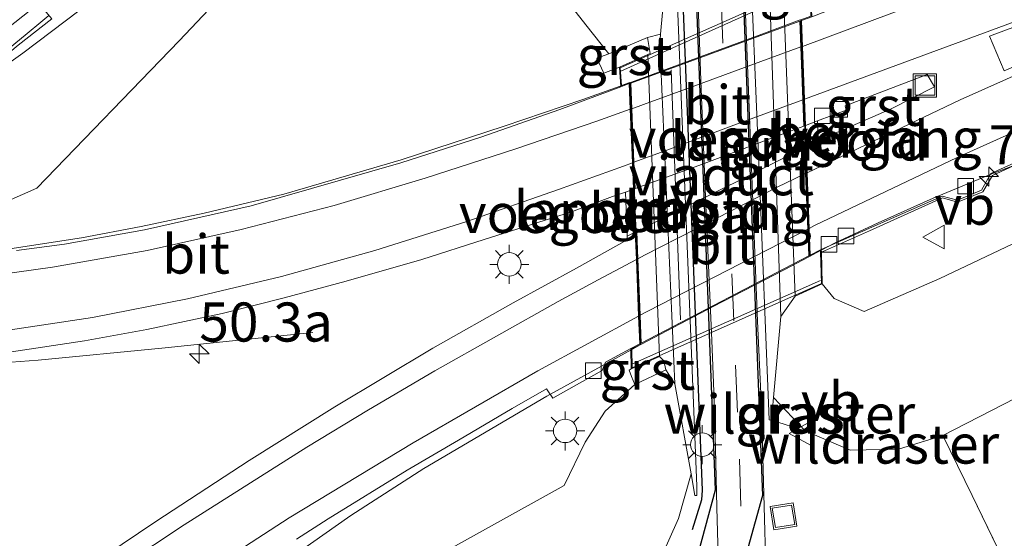
# Model space of a CAD drawing. Units: metres. Extents: x 181044 to 190000, y 568748 to 575001.
# Drawn here: x 182221 to 182284, y 574700 to 574734 of the extents above; entities that cross this region are included whole.
import ezdxf
from ezdxf.enums import TextEntityAlignment as Align

# ---------------------------------------------------------------- set-up
doc = ezdxf.new("R2010")
doc.units = ezdxf.units.M
doc.linetypes.add('IE-TERREINAFSCHEIDING', pattern=[10, 8, -2])
doc.linetypes.add('VW-3-9_STREEP', pattern=[12, 3, -9])
doc.layers.get('0').update_dxf_attribs({"lineweight": 25})
for name, color, linetype, lineweight in [('B-ME-AM-KILOMETR-S-B1', 7, 'Continuous', 18), ('B-ME-BV-GELEIDECONSTRUCTIE-BARRIER-L-B1', 213, 'BV-STEPBARRIER', 18), ('B-ME-BV-GELEIDECONSTRUCTIE-GELEIDERAIL-L-B1', 213, 'BV-GELEIDERAIL', 18), ('B-ME-BV-GELEIDECONSTRUCTIE-GELEIDERAIL-L-B2', 213, 'BV-GELEIDERAIL', 18), ('B-ME-FV-FAUNAPASSAGE-FAUNATUNNEL-L-B1', 10, 'Continuous', 25), ('B-ME-GW-KRUINLIJN-L-B1', 93, 'Continuous', 18), ('B-ME-GW-TEENLIJN-L-B1', 93, 'Continuous', 18), ('B-ME-IE-GRASLAND-GV-B6', 93, 'Continuous', 18), ('B-ME-IE-INRICHTINGSELEMENT-S-B1', 253, 'Continuous', 18), ('B-ME-IE-MEUBILAIR_WEGMEUBILAIR-LICHTMAST-S-B1', 8, 'Continuous', 18), ('B-ME-IE-MEUBILAIR_WEGMEUBILAIR-LIJNVERLICHT-L-B1', 8, 'VW-LIJNV', 18), ('B-ME-IE-TERREINAFSCHEIDING-DOORGANG-L-B1', 8, 'IE-TERREINAFSCHEIDING-KUNSTMATIG-OPEN', 18), ('B-ME-IE-TERREINAFSCHEIDING-RASTERHEKWERK-L-B1', 8, 'IE-TERREINAFSCHEIDING', 18), ('B-ME-KW-DUIKER-GV-B6', 10, 'Continuous', 25), ('B-ME-KW-LANDHOOFD-GV-B6', 173, 'Continuous', 18), ('B-ME-KW-LEUNING-L-B2', 8, 'Continuous', 18), ('B-ME-KW-VIADUCT-GV-B7', 173, 'Continuous', 18), ('B-ME-KW-VOEGOVERGANG-L-B2', 8, 'Continuous', 18), ('B-ME-MW-MUUR-GV-B6', 8, 'IE-TERREINAFSCHEIDING-KUNSTMATIG', 18), ('B-ME-VH-VERH_SOORT-BETON-OVERIG-GV-B6', 8, 'IE-TERREINAFSCHEIDING-NATUURLIJK-HOUTWAL', 18), ('B-ME-VH-VERH_SOORT-BITUMEN-GV-B6', 8, 'IE-TERREINAFSCHEIDING-NATUURLIJK-HOUTWAL', 18), ('B-ME-VH-VERH_SOORT-BITUMEN-GV-B7', 8, 'IE-TERREINAFSCHEIDING-NATUURLIJK-HOUTWAL', 18), ('B-ME-VH-VERH_SOORT-GV-B6', 8, 'Continuous', 18), ('B-ME-VV-KOLK-S-B1', 8, 'Continuous', 18), ('B-ME-VW-MARKERING-39STREEP-015-L-B1', 255, 'VW-3-9_STREEP', 18), ('B-ME-VW-MARKERING-STREEP-015-L-B1', 7, 'Continuous', 18), ('B-ME-VW-MARKERING-STREEP-015-L-B2', 7, 'Continuous', 18), ('B-ME-VW-MARKERING-VLAKMARK-GV-B6', 7, 'Continuous', 18), ('B-ME-VW-MEUBILAIR_WEGMEUBILAIR-VERKEERSBORD-S-B1', 8, 'Continuous', 18)]:
    doc.layers.add(name, color=color, linetype=linetype, lineweight=lineweight)
doc.styles.add('NLCS-ISO', font='NLCS-ISO.TTF')
doc.linetypes.add('BV-GELEIDERAIL', pattern='A,10,-3,[108,NLCS.SHX,S=1,R=0,X=0,Y=0],-3', length=16)
doc.linetypes.add('BV-STEPBARRIER', pattern='A,1,-1,[16,NLCS.SHX,S=1,R=0,X=-1,Y=0],1', length=3)
doc.linetypes.add('IE-TERREINAFSCHEIDING-KUNSTMATIG', pattern='A,4,[82,NLCS.SHX,S=0.75,R=90,X=0,Y=0],4,-2', length=10)
doc.linetypes.add('IE-TERREINAFSCHEIDING-KUNSTMATIG-OPEN', pattern='A,7,-1.5,[67,NLCS.SHX,S=0.75,R=0,X=0,Y=0],-1.5', length=10)
doc.linetypes.add('IE-TERREINAFSCHEIDING-NATUURLIJK-HOUTWAL', pattern='A,7,-1.5,[67,NLCS.SHX,S=0.75,R=45,X=0,Y=0],-1.5,7,-1.5,[70,NLCS.SHX,S=0.75,R=0,X=0,Y=0],-1.5', length=20)
doc.linetypes.add('VW-LIJNV', pattern='A,0,-5,[102,NLCS.SHX,S=1,R=0,X=-0.625,Y=0],2.5,-0.5,[69,NLCS.SHX,S=0.5,R=0,X=0,Y=0],-0.5,2.5,[102,NLCS.SHX,S=1,R=180,X=0.625,Y=0],-5', length=16)

# ---------------------------------------------------------------- blocks, each defined once
blk = doc.blocks.new('put')
for p, q in [((0.75, 0.75), (-0.75, 0.75)), ((-0.75, 0.75), (-0.75, -0.75)), ((0.75, -0.75), (0.75, 0.75)), ((-0.75, -0.75), (0.75, -0.75))]:
    blk.add_line(p, q)
blk.add_lwpolyline([(-0.625, 0.625), (0.625, 0.625), (0.625, -0.625), (-0.625, -0.625)], close=True)
blk = doc.blocks.new('verkeersbord')
for p, q in [((0, 0.75), (-0.75, -0.625)), ((0.75, -0.625), (0, 0.75)), ((-0.75, -0.625), (0.75, -0.625))]:
    blk.add_line(p, q)
blk = doc.blocks.new('hecto')
for p, q in [((0, 0.625), (-0.625, 0)), ((0, -0.625), (0, 0.625)), ((-0.625, 0), (0.625, 0)), ((0.625, 0), (0, -0.625))]:
    blk.add_line(p, q)
blk = doc.blocks.new('kolk')
blk.add_lwpolyline([(-0.5, -0.5), (0.5, -0.5), (0.5, 0.5), (-0.5, 0.5)], close=True)
blk = doc.blocks.new('lantaarnpaal')
for p, q in [((-0.884, 0.884), (-0.53, 0.53)), ((0, 0.75), (0, 1.25)), ((0.53, 0.53), (0.884, 0.884)), ((-0.75, 0), (-1.25, 0)), ((0.75, 0), (1.25, 0)), ((-0.53, -0.53), (-0.884, -0.884)), ((0.53, -0.53), (0.884, -0.884)), ((0, -0.75), (0, -1.25))]:
    blk.add_line(p, q)
blk.add_circle((0, 0), 0.75)

msp = doc.modelspace()

# ---------------------------------------------------------------- linework, layer by layer
at = {"layer": 'B-ME-BV-GELEIDECONSTRUCTIE-BARRIER-L-B1'}
msp.add_polyline3d([(182222.936, 574733.8285, 3.583), (182222.4159, 574733.3933, 3.517), (182221.5556, 574732.6874, 3.476), (182218.98, 574730.5675, 3.356), (182216.375, 574728.4215, 3.24), (182214.486, 574726.8285, 3.142), (182212.4455, 574725.0911, 3.028), (182209.8653, 574722.8944, 2.879), (182206.2473, 574719.7611, 2.683), (182203.8574, 574717.6809, 2.602), (182203.0033, 574716.9285, 2.575), (182201.8068, 574715.8694, 2.522), (182199.2403, 574713.5654, 2.406), (182195.9842, 574710.621, 2.27), (182192.605, 574707.507, 2.165), (182189.2556, 574704.3557, 2.049), (182186.222, 574701.486, 2.002), (182183.06, 574698.442, 1.926), (182181.6394, 574697.0192, 1.9)], dxfattribs=at)
at = {"layer": 'B-ME-BV-GELEIDECONSTRUCTIE-GELEIDERAIL-L-B1'}
for points in [[(182271.6062, 574718.4362, 6.23), (182273.1867, 574719.2658, 6.2206), (182275.9624, 574720.5607, 6.133), (182279.4866, 574722.1568, 5.996), (182283.2309, 574723.7007, 5.869), (182288.4764, 574725.6864, 5.551), (182296.4045, 574728.6707, 5.03), (182301.8726, 574730.7293, 4.584), (182303.3955, 574731.2836, 4.456)], [(182209.1363, 574717.7244, 7.8278), (182209.3882, 574717.7375, 7.824), (182211.9973, 574717.9405, 7.799), (182215.9486, 574718.354, 7.747), (182219.8862, 574718.825, 7.706), (182225.0322, 574719.6162, 7.655), (182228.8455, 574720.3445, 7.6), (182232.8611, 574721.1968, 7.528), (182237.9553, 574722.4017, 7.418), (182245.4728, 574724.6, 7.215), (182252.0588, 574726.7604, 7.0123), (182257.0861, 574728.4553, 6.8613), (182260.0712, 574729.5187, 6.7937)], [(182239.82, 574713.5675, 6.27), (182230.1656, 574712.5488, 6.984), (182222.2491, 574711.78, 7.525), (182218.7881, 574711.5222, 7.737), (182215.5567, 574711.3066, 7.912), (182207.2296, 574710.8197, 8.001), (182201.9099, 574710.6385, 8.0604)], [(182190.3359, 574659.7136, 6.27), (182197.4254, 574666.0321, 6.679), (182202.6738, 574670.7161, 6.969), (182207.2868, 574674.6245, 7.17), (182212.1055, 574678.7106, 7.194), (182216.5662, 574682.526, 7.148), (182221.8147, 574686.7414, 7.074), (182226.1454, 574690.0818, 7.031), (182230.7092, 574693.4874, 6.949), (182235.5034, 574697.1179, 6.853), (182242.2459, 574701.8542, 6.718), (182246.9241, 574704.8615, 6.665), (182254.7863, 574709.4847, 6.5103), (182260.4583, 574712.6039, 6.4116), (182260.7595, 574712.7627, 6.4058)]]:
    msp.add_polyline3d(points, dxfattribs=at)
at = {"layer": 'B-ME-BV-GELEIDECONSTRUCTIE-GELEIDERAIL-L-B2'}
for points in [[(182260.1262, 574729.5383, 6.7925), (182260.6057, 574729.7091, 6.7816), (182264.3579, 574731.0899, 6.6806), (182268.1845, 574732.517, 6.6226), (182270.9763, 574733.5465, 6.5487)], [(182260.8017, 574712.7851, 6.405), (182265.4126, 574715.2165, 6.3156), (182269.9946, 574717.5903, 6.2396), (182271.5453, 574718.4042, 6.2304)]]:
    msp.add_polyline3d(points, dxfattribs=at)
at = {"layer": 'B-ME-FV-FAUNAPASSAGE-FAUNATUNNEL-L-B1'}
msp.add_polyline3d([(182259.3818, 574838.0668, 0.819), (182264.7102, 574703.4658, 0.732), (182264.6734, 574702.8643, 0.757), (182264.0787, 574700.9333, 0.772)], dxfattribs=at)
at = {"layer": 'B-ME-GW-KRUINLIJN-L-B1'}
for points in [[(182398.3859, 574766.4551, 0.8272), (182385.023, 574761.659, 1.124), (182365.184, 574753.679, 1.805), (182347.961, 574746.88, 2.596), (182319.832, 574734.923, 3.698), (182293.833, 574723.628, 4.631), (182279.919, 574717.01, 5.053), (182275.067, 574714.897, 5.178), (182273.162, 574715.738, 5.299), (182272.3909, 574716.6662, 5.372), (182270.663, 574715.89, 4.324), (182269.754, 574714.578, 4.097)], [(182258.644, 574759.927, 4.315), (182258.541, 574759.589, 4.239), (182258.232, 574758.597, 4.169), (182256.323, 574755.606, 3.967), (182254.327, 574737.606, 5.329), (182254.571, 574736.707, 5.554), (182257.273, 574733.23, 5.958), (182258.748, 574731.385, 5.957), (182261.22, 574732.42, 4.763), (182262.058, 574732.6445, 4.538)], [(182214.1898, 574718.9327, 6.872), (182215.721, 574719.946, 6.812), (182222.167, 574722.795, 6.369), (182231.268, 574732.199, 5.5), (182245.715, 574747.489, 4.208), (182253.102, 574754.442, 3.959)], [(182260.185, 574711.227, 5.627), (182260.0531, 574711.1577, 5.647), (182260.204, 574710.753, 5.634), (182260.406, 574710.228, 5.596), (182258.514, 574708.517, 5.671), (182257.224, 574706.544, 5.6), (182255.883, 574703.765, 5.485), (182241.18, 574695.601, 5.784), (182227.883, 574686.643, 5.993), (182216.422, 574678.693, 6.205), (182205.224, 574669.758, 6.271), (182194.946, 574660.899, 6.249), (182185.054, 574652.174, 6.213), (182174.902, 574641.921, 6.086), (182164.736, 574630.648, 5.917), (182155.115, 574619.883, 5.638), (182145.939, 574608.604, 5.231), (182139.315, 574599.6777, 4.9038)]]:
    msp.add_polyline3d(points, dxfattribs=at)
at = {"layer": 'B-ME-GW-TEENLIJN-L-B1'}
msp.add_line((182269.143, 574707.958, 1.006), (182271.303, 574707.271, 1.046), dxfattribs=at)
for points in [[(182280.1086, 574706.9731, 0.5563), (182300.235, 574717.311, 0.539), (182322.574, 574729.265, 0.654), (182350.207, 574743.093, 0.56), (182366.903, 574751.584, 0.579), (182394.56, 574763.958, 0.494), (182398.6815, 574765.6327, 0.4768)], [(182253.102, 574754.442, 3.959), (182245.471, 574749.025, 3.692), (182233.07, 574740.361, 3.133), (182221.283, 574731.427, 2.513), (182216.2836, 574727.8887, 2.332)], [(182261.982, 574712.016, 4.503), (182262.264, 574711.749, 4.425), (182262.389, 574711.167, 4.481), (182262.973, 574710.28, 4.218)]]:
    msp.add_polyline3d(points, dxfattribs=at)
at = {"layer": 'B-ME-IE-GRASLAND-GV-B6'}
for points in [[(182262.054, 574699.082, 0.895), (182263.201, 574701.665, 0.898), (182264.0061, 574704.5107, 1.5599), (182264.254, 574703.126, 0.922), (182264.375, 574703.1259, 1.1643), (182264.38, 574703.725, 1.098), (182262.497, 574750.406, 1.179), (182259.122, 574837.19, 1.198)], [(182265.044, 574809.712, 1.034), (182265.366, 574801.095, 1.045), (182265.706, 574792, 1.035), (182266.093, 574781.714, 1.036), (182266.286, 574776.728, 1.032), (182266.603, 574769.085, 1.056), (182266.773, 574764.226, 1.09), (182267.082, 574755.47, 1.026), (182267.718, 574739.201, 1.029), (182268.338, 574724.435, 1.025), (182268.992, 574707.976, 1.001), (182269.143, 574707.958, 1.006), (182271.303, 574707.271, 1.046), (182274.188, 574706.034, 0.788), (182277.263, 574706.107, 0.687), (182280.1086, 574706.9731, 0.5563), (182281.9798, 574703.1267, 0.47), (182285.1627, 574696.5637, 0.336)], [(182268.812, 574697.709, 1.008), (182268.507, 574708.716, 0.962), (182268.263, 574714.278, 0.949), (182267.448, 574735.043, 1.013), (182267.172, 574740.904, 1.055), (182266.98, 574745.787, 1.059), (182266.774, 574751.191, 1.053), (182266.617, 574755.575, 1.046), (182266.422, 574760.12, 1.046), (182266.302, 574764.094, 1.043), (182265.867, 574775.511, 1.054), (182265.581, 574781.526, 1.076), (182264.555, 574809.561, 1.063)], [(182261.601, 574808.881, 1.01), (182262.268, 574790.616, 0.997), (182262.671, 574780.584, 1.01), (182262.947, 574773.718, 1.009), (182263.36, 574762.309, 0.997), (182263.614, 574754.828, 0.98), (182263.94, 574746.969, 0.996), (182264.194, 574740.742, 0.993), (182264.496, 574733.345, 0.966), (182264.6198, 574729.669, 0.9513), (182264.9428, 574721.6906, 0.8923), (182265.34, 574713.049, 0.884), (182265.453, 574709.775, 0.879), (182265.562, 574706.157, 0.86), (182265.652, 574702.363, 0.92), (182265.803, 574696.98, 0.955)], [(182280.1086, 574706.9731, 0.5563), (182277.263, 574706.107, 0.687), (182274.188, 574706.034, 0.788), (182271.303, 574707.271, 1.046), (182269.277, 574709.4094, 1.49), (182269.754, 574714.578, 4.097), (182270.663, 574715.89, 4.324), (182272.3909, 574716.6662, 5.372), (182273.162, 574715.738, 5.299), (182275.067, 574714.897, 5.178), (182279.919, 574717.01, 5.053), (182293.833, 574723.628, 4.631), (182319.832, 574734.923, 3.698), (182347.961, 574746.88, 2.596), (182365.184, 574753.679, 1.805), (182385.023, 574761.659, 1.124), (182398.3859, 574766.4551, 0.8272), (182398.6815, 574765.6327, 0.4768), (182394.56, 574763.958, 0.494), (182366.903, 574751.584, 0.579), (182350.207, 574743.093, 0.56), (182322.574, 574729.265, 0.654), (182300.235, 574717.311, 0.539), (182280.1086, 574706.9731, 0.5563)], [(182280.1086, 574706.9731, 0.5563), (182300.235, 574717.311, 0.539), (182322.574, 574729.265, 0.654), (182350.207, 574743.093, 0.56), (182366.903, 574751.584, 0.579), (182394.56, 574763.958, 0.494), (182398.6815, 574765.6327, 0.4768), (182401.5165, 574757.7445, 0.2614), (182399.877, 574756.997, 0.266), (182366.349, 574739.355, 0.251), (182324.14, 574717.087, 0.284), (182285.1627, 574696.5637, 0.336), (182281.9798, 574703.1267, 0.47), (182280.1086, 574706.9731, 0.5563)], [(182262.5, 574737.503, 2.16), (182262.058, 574732.6445, 4.538), (182261.22, 574732.42, 4.763), (182258.748, 574731.385, 5.957), (182257.273, 574733.23, 5.958), (182254.571, 574736.707, 5.554), (182254.327, 574737.606, 5.329), (182256.323, 574755.606, 3.967), (182258.232, 574758.597, 4.169), (182258.541, 574759.589, 4.239), (182258.939, 574758.884, 4.126), (182261.037, 574760.263, 3.073), (182261.485, 574758.606, 3.003), (182261.784, 574756.859, 2.178), (182260.169, 574756.449, 2.227), (182260.876, 574738.16, 2.193), (182261.176, 574737.89, 2.172), (182262.5, 574737.503, 2.16)], [(182216.2836, 574727.8887, 2.332), (182221.283, 574731.427, 2.513), (182233.07, 574740.361, 3.133), (182245.471, 574749.025, 3.692), (182253.102, 574754.442, 3.959), (182245.715, 574747.489, 4.208), (182231.268, 574732.199, 5.5), (182222.167, 574722.795, 6.369), (182215.721, 574719.946, 6.812), (182214.1898, 574718.9327, 6.872), (182214.1574, 574719.3656, 6.812), (182208.1847, 574718.926, 5.5823), (182208.631, 574720.106, 5.557), (182211.927, 574723.082, 5.458), (182216.2836, 574727.8887, 2.332)], [(182215.721, 574719.946, 6.812), (182222.167, 574722.795, 6.369), (182231.268, 574732.199, 5.5), (182245.715, 574747.489, 4.208), (182253.102, 574754.442, 3.959), (182245.471, 574749.025, 3.692), (182233.07, 574740.361, 3.133), (182221.283, 574731.427, 2.513), (182216.2836, 574727.8887, 2.332)], [(182254.571, 574736.707, 5.554), (182257.273, 574733.23, 5.958), (182258.748, 574731.385, 5.957), (182257.978, 574731.09, 6.06), (182258.416, 574730.15, 6.091), (182259.4189, 574730.5219, 5.994), (182259.513, 574729.273, 6.104), (182255.6078, 574727.8167, 6.14), (182250.5579, 574726.0454, 6.278), (182245.4483, 574724.4007, 6.436), (182235.877, 574721.663, 6.681), (182229.0596, 574720.133, 6.808), (182223.9374, 574719.1977, 6.892), (182220.874, 574718.7904, 6.923)], [(182268.991, 574736.216, 4.609), (182269.484, 574736.086, 4.645), (182269.91, 574735.1822, 4.658), (182270.663, 574715.89, 4.324), (182269.754, 574714.578, 4.097), (182268.991, 574736.216, 4.609)], [(182220.9783, 574731.9364, 2.547), (182223.1252, 574733.6212, 2.622), (182222.76, 574734.0415, 2.622)], [(182262.389, 574711.167, 4.481), (182262.264, 574711.749, 4.425), (182261.982, 574712.016, 4.503), (182261.2337, 574731.3262, 4.933), (182261.3903, 574731.3978, 4.895), (182261.22, 574732.42, 4.763), (182262.058, 574732.6445, 4.538), (182262, 574732.007, 4.85), (182262.973, 574710.28, 4.218), (182262.389, 574711.167, 4.481)], [(182293.833, 574723.628, 4.631), (182279.919, 574717.01, 5.053), (182275.067, 574714.897, 5.178), (182273.162, 574715.738, 5.299), (182272.3909, 574716.6662, 5.372), (182272.3395, 574718.7005, 5.432), (182275.417, 574720.068, 5.303), (182280.0783, 574722.1599, 5.177), (182281.0468, 574721.8853, 5.149), (182282.6683, 574722.5549, 5.097), (182283.288, 574723.5896, 5.058), (182290.273, 574726.82, 4.862)], [(182220.557, 574712.32, 7.022), (182225.217, 574713.031, 6.907), (182229.21, 574713.755, 6.791), (182234.023, 574714.777, 6.636), (182237.994, 574715.779, 6.509), (182241.948, 574716.844, 6.327), (182246.794, 574718.224, 6.187), (182250.766, 574719.499, 6.075), (182256.353, 574721.283, 5.937), (182258.983, 574722.244, 5.864), (182259.822, 574722.54, 5.856), (182259.9154, 574719.7154, 5.7706), (182259.924, 574719.473, 5.788), (182256.679, 574717.676, 5.819), (182252.627, 574715.456, 5.914), (182247.488, 574712.558, 5.972), (182241.229, 574708.803, 6.066), (182235.736, 574705.372, 6.156), (182229.778, 574701.473, 6.263), (182223.253, 574697.079, 6.39)], [(182238.7772, 574700.3399, 6.0029), (182240.792, 574701.637, 5.978), (182245.853, 574704.747, 5.874), (182249.14, 574706.671, 5.809), (182252.554, 574708.701, 5.763), (182254.765, 574709.953, 5.732), (182255.1611, 574709.3657, 5.641), (182256.8702, 574710.307, 5.625), (182258.3144, 574711.1267, 5.604), (182258.539, 574711.653, 5.673), (182260.16, 574712.538, 5.681), (182260.185, 574711.227, 5.627), (182260.0531, 574711.1577, 5.647), (182260.204, 574710.753, 5.634), (182260.406, 574710.228, 5.596), (182258.514, 574708.517, 5.671), (182257.224, 574706.544, 5.6), (182255.883, 574703.765, 5.485), (182241.18, 574695.601, 5.784)], [(182145.939, 574608.604, 5.231), (182155.115, 574619.883, 5.638), (182164.736, 574630.648, 5.917), (182174.902, 574641.921, 6.086), (182185.054, 574652.174, 6.213), (182194.946, 574660.899, 6.249), (182205.224, 574669.758, 6.271), (182216.422, 574678.693, 6.205), (182227.883, 574686.643, 5.993), (182241.18, 574695.601, 5.784), (182255.883, 574703.765, 5.485), (182257.224, 574706.544, 5.6), (182258.514, 574708.517, 5.671), (182260.406, 574710.228, 5.596), (182262.389, 574711.167, 4.481)], [(182262.389, 574711.167, 4.481), (182262.973, 574710.28, 4.218), (182264.0061, 574704.5107, 1.5599), (182263.201, 574701.665, 0.898), (182262.054, 574699.082, 0.895), (182258.662, 574693.596, 0.948), (182256.52, 574691.225, 0.904), (182254.003, 574689.272, 1.016), (182245.9434, 574683.9876, 0.846), (182236.917, 574678.488, 0.972), (182228.933, 574673.057, 1.042), (182221.462, 574667.516, 1.074), (182213.916, 574661.689, 1.033), (182206.234, 574655.449, 1.041), (182201.46, 574651.364, 1.012), (182191.819, 574642.869, 1.042), (182183.719, 574635.176, 0.945), (182170.695, 574622.297, 0.903), (182158.209, 574609.091, 0.945)], [(182269.277, 574709.4094, 1.49), (182271.303, 574707.271, 1.046), (182269.143, 574707.958, 1.006), (182269.277, 574709.4094, 1.49)]]:
    msp.add_polyline3d(points, dxfattribs=at)
at = {"layer": 'B-ME-IE-MEUBILAIR_WEGMEUBILAIR-LIJNVERLICHT-L-B1'}
msp.add_polyline3d([(182263.3225, 574714.3579, 4.3041), (182263.0325, 574722.3526, 4.4791), (182262.7425, 574730.3472, 4.6541)], dxfattribs=at)
at = {"layer": 'B-ME-IE-TERREINAFSCHEIDING-DOORGANG-L-B1'}
msp.add_line((182281.9798, 574703.1267, 0.47), (182280.1086, 574706.9731, 0.5563), dxfattribs=at)
at = {"layer": 'B-ME-IE-TERREINAFSCHEIDING-RASTERHEKWERK-L-B1'}
for p, q in [((182269.277, 574709.4094, 1.49), (182271.303, 574707.271, 1.046)), ((182285.1627, 574696.5637, 0.336), (182281.9798, 574703.1267, 0.47))]:
    msp.add_line(p, q, dxfattribs=at)
for points in [[(182271.303, 574707.271, 1.046), (182274.188, 574706.034, 0.788), (182277.263, 574706.107, 0.687), (182280.1086, 574706.9731, 0.5563)], [(182264.0061, 574704.5107, 1.5599), (182263.201, 574701.665, 0.898), (182262.054, 574699.082, 0.895), (182258.662, 574693.596, 0.948), (182256.52, 574691.225, 0.904), (182254.003, 574689.272, 1.016), (182245.9434, 574683.9876, 0.846), (182236.917, 574678.488, 0.972), (182228.933, 574673.057, 1.042), (182221.462, 574667.516, 1.074), (182213.916, 574661.689, 1.033), (182206.234, 574655.449, 1.041), (182201.46, 574651.364, 1.012), (182191.819, 574642.869, 1.042)]]:
    msp.add_polyline3d(points, dxfattribs=at)
at = {"layer": 'B-ME-KW-DUIKER-GV-B6'}
msp.add_polyline3d([(182260.0375, 574683.0796, -0.585), (182265.5569, 574703.4985, -0.585), (182263.8097, 574748.8385, -0.5617), (182261.9287, 574797.6538, -0.5366), (182260.3132, 574839.5761, -0.515), (182252.9549, 574847.0364, -0.515), (182254.9765, 574848.9812, -0.515), (182263.2658, 574840.8633, -0.515), (182264.9075, 574798.2603, -0.5367), (182266.808, 574748.9421, -0.5617), (182268.573, 574703.1381, -0.585), (182262.7995, 574682.3852, -0.585), (182260.0375, 574683.0796, -0.585)], dxfattribs=at)
at = {"layer": 'B-ME-KW-LANDHOOFD-GV-B6'}
for points in [[(182271.3174, 574726.7916, 5.5711), (182271.3668, 574725.4605, 5.5442), (182271.4293, 574723.7777, 5.5146), (182271.5615, 574720.216, 5.4456), (182271.625, 574718.5064, 5.4276), (182272.3291, 574718.873, 5.412), (182272.3395, 574718.7005, 5.432), (182272.3909, 574716.6662, 5.372), (182270.663, 574715.89, 4.324), (182269.91, 574735.1822, 4.658), (182271.6236, 574735.9418, 5.773), (182271.721, 574733.751, 5.8), (182271.068, 574733.5115, 5.8163), (182271.1294, 574731.8552, 5.7378), (182271.2548, 574728.4773, 5.6633), (182271.3174, 574726.7916, 5.5711)], [(182260.16, 574712.538, 5.681), (182260.7226, 574712.8294, 5.6686), (182260.6508, 574714.6085, 5.6852), (182260.505, 574718.2256, 5.7326), (182260.4345, 574719.9752, 5.7555), (182260.3237, 574722.7228, 5.8406), (182260.2556, 574724.4118, 5.9078), (182260.1178, 574727.8308, 5.9956), (182260.0517, 574729.4706, 6.0906), (182259.513, 574729.273, 6.104), (182259.4189, 574730.5219, 5.994), (182261.2337, 574731.3262, 4.933), (182261.982, 574712.016, 4.503), (182260.185, 574711.227, 5.627), (182260.16, 574712.538, 5.681)]]:
    msp.add_polyline3d(points, dxfattribs=at)
at = {"layer": 'B-ME-KW-LEUNING-L-B2'}
for p, q in [((182259.5064, 574730.2753, 6.273), (182271.5553, 574735.6871, 5.912)), ((182260.2592, 574711.5602, 5.886), (182272.2733, 574716.8834, 5.701))]:
    msp.add_line(p, q, dxfattribs=at)
at = {"layer": 'B-ME-KW-VIADUCT-GV-B7'}
msp.add_polyline3d([(182272.34, 574716.6982, 5.701), (182260.2335, 574711.303, 5.886), (182260.2105, 574712.5079, 5.681), (182260.7737, 574712.7997, 5.6679), (182260.0988, 574729.5427, 6.1), (182259.5578, 574729.3429, 6.104), (182259.4714, 574730.4901, 6.273), (182271.5768, 574735.8663, 5.912), (182271.6694, 574733.7854, 5.8), (182271.0166, 574733.546, 5.819), (182271.5779, 574718.4256, 5.4293), (182272.2838, 574718.7931, 5.412), (182272.2895, 574718.6984, 5.432), (182272.34, 574716.6982, 5.701)], dxfattribs=at)
at = {"layer": 'B-ME-KW-VOEGOVERGANG-L-B2'}
for p, q in [((182271.0186, 574733.4933, 5.8175), (182271.5759, 574718.4808, 5.4287)), ((182260.101, 574729.4887, 6.0894), (182260.7716, 574712.8548, 5.6675))]:
    msp.add_line(p, q, dxfattribs=at)
at = {"layer": 'B-ME-MW-MUUR-GV-B6'}
for points in [[(182259.122, 574837.19, 1.198), (182262.497, 574750.406, 1.179), (182264.38, 574703.725, 1.098), (182264.375, 574703.1259, 1.1643), (182264.254, 574703.126, 0.922), (182264.0061, 574704.5107, 1.5599), (182262.973, 574710.28, 4.218), (182262, 574732.007, 4.85), (182262.058, 574732.6445, 4.538), (182262.5, 574737.503, 2.16), (182261.784, 574756.859, 2.178)], [(182267.281, 574762.558, 2.211), (182268.099, 574741.28, 2.196), (182268.991, 574736.216, 4.609), (182269.754, 574714.578, 4.097), (182269.277, 574709.4094, 1.49), (182269.143, 574707.958, 1.006), (182268.992, 574707.976, 1.001), (182268.338, 574724.435, 1.025), (182267.718, 574739.201, 1.029), (182267.082, 574755.47, 1.026), (182266.773, 574764.226, 1.09), (182266.603, 574769.085, 1.056), (182266.286, 574776.728, 1.032), (182266.093, 574781.714, 1.036), (182265.706, 574792, 1.035), (182265.366, 574801.095, 1.045), (182265.044, 574809.712, 1.034)]]:
    msp.add_polyline3d(points, dxfattribs=at)
at = {"layer": 'B-ME-VH-VERH_SOORT-BETON-OVERIG-GV-B6'}
for points in [[(182182.089, 574698.914, 1.009), (182186.121, 574702.961, 1.113), (182190.032, 574706.802, 1.21), (182193.36, 574709.768, 1.296), (182203.2971, 574718.7077, 1.701), (182205.8656, 574720.937, 1.791), (182210.281, 574724.809, 2.016), (182216.534, 574730.057, 2.355), (182222.3031, 574734.5962, 2.625), (182222.76, 574734.0415, 2.622), (182223.1252, 574733.6212, 2.622), (182220.9783, 574731.9364, 2.547), (182218.4331, 574729.8225, 2.416), (182216.1976, 574727.9833, 2.3208), (182215.5087, 574727.3881, 2.291), (182214.1234, 574726.197, 2.208), (182211.1519, 574723.7164, 2.041), (182206.5731, 574719.7573, 1.797), (182204.283, 574717.7955, 1.712), (182195.7664, 574710.1078, 1.35), (182193.0427, 574707.6176, 1.268), (182191.3813, 574706.0371, 1.213), (182187.8435, 574702.7141, 1.129), (182187.3786, 574702.2572, 1.1175)], [(182272.094, 574727.083, 5.552), (182272.1564, 574725.8447, 5.504), (182271.3668, 574725.4605, 5.5442), (182271.3174, 574726.7916, 5.5711), (182272.094, 574727.083, 5.552)], [(182290.273, 574726.82, 4.862), (182283.288, 574723.5896, 5.058), (182282.6683, 574722.5549, 5.097), (182281.0468, 574721.8853, 5.149), (182280.0783, 574722.1599, 5.177), (182275.417, 574720.068, 5.303), (182272.3395, 574718.7005, 5.432), (182272.3291, 574718.873, 5.412), (182280.067, 574722.271, 5.14), (182281.041, 574722.017, 5.092), (182282.581, 574722.653, 5.04), (182283.1756, 574723.7266, 5.008), (182290.146, 574726.862, 4.828)], [(182260.3237, 574722.7228, 5.8406), (182260.4345, 574719.9752, 5.7555), (182259.9154, 574719.7154, 5.7706), (182259.822, 574722.54, 5.856), (182260.3237, 574722.7228, 5.8406)]]:
    msp.add_polyline3d(points, dxfattribs=at)
at = {"layer": 'B-ME-VH-VERH_SOORT-BITUMEN-GV-B6'}
for points in [[(182264.555, 574809.561, 1.063), (182265.581, 574781.526, 1.076), (182265.867, 574775.511, 1.054), (182266.302, 574764.094, 1.043), (182266.422, 574760.12, 1.046), (182266.617, 574755.575, 1.046), (182266.774, 574751.191, 1.053), (182266.98, 574745.787, 1.059), (182267.172, 574740.904, 1.055), (182267.448, 574735.043, 1.013), (182268.263, 574714.278, 0.949), (182268.507, 574708.716, 0.962), (182268.812, 574697.709, 1.008), (182268.847, 574690.35, 0.984), (182268.668, 574684.675, 0.854)], [(182265.803, 574696.98, 0.955), (182265.652, 574702.363, 0.92), (182265.562, 574706.157, 0.86), (182265.453, 574709.775, 0.879), (182265.34, 574713.049, 0.884), (182264.9428, 574721.6906, 0.8923), (182264.6198, 574729.669, 0.9513), (182264.496, 574733.345, 0.966), (182264.194, 574740.742, 0.993), (182263.94, 574746.969, 0.996), (182263.614, 574754.828, 0.98), (182263.36, 574762.309, 0.997), (182262.947, 574773.718, 1.009), (182262.671, 574780.584, 1.01), (182262.268, 574790.616, 0.997), (182261.601, 574808.881, 1.01)], [(182272.3291, 574718.873, 5.412), (182271.625, 574718.5064, 5.4276), (182271.5615, 574720.216, 5.4456), (182271.4293, 574723.7777, 5.5146), (182271.3668, 574725.4605, 5.5442), (182272.1564, 574725.8447, 5.504), (182276.8112, 574727.8631, 5.372), (182279.571, 574729.263, 5.313), (182279.1027, 574730.0654, 5.312), (182273.852, 574728.045, 5.542), (182273.924, 574727.785, 5.492), (182272.094, 574727.083, 5.552), (182271.3174, 574726.7916, 5.5711), (182271.2548, 574728.4773, 5.6633), (182271.1294, 574731.8552, 5.7378), (182271.068, 574733.5115, 5.8163), (182271.721, 574733.751, 5.8), (182272.6749, 574734.1121, 5.742), (182277.155, 574735.802, 5.566), (182282.317, 574737.734, 5.36), (182286.567, 574739.345, 5.22)], [(182220.874, 574718.7904, 6.923), (182223.9374, 574719.1977, 6.892), (182229.0596, 574720.133, 6.808), (182235.877, 574721.663, 6.681), (182245.4483, 574724.4007, 6.436), (182250.5579, 574726.0454, 6.278), (182255.6078, 574727.8167, 6.14), (182259.513, 574729.273, 6.104), (182260.0517, 574729.4706, 6.0906), (182260.1178, 574727.8308, 5.9956), (182260.2556, 574724.4118, 5.9078), (182260.3237, 574722.7228, 5.8406), (182259.822, 574722.54, 5.856)], [(182290.146, 574726.862, 4.828), (182283.1756, 574723.7266, 5.008), (182282.581, 574722.653, 5.04), (182281.041, 574722.017, 5.092), (182280.067, 574722.271, 5.14), (182272.3291, 574718.873, 5.412)], [(182259.822, 574722.54, 5.856), (182258.983, 574722.244, 5.864), (182256.353, 574721.283, 5.937), (182250.766, 574719.499, 6.075), (182246.794, 574718.224, 6.187), (182241.948, 574716.844, 6.327), (182237.994, 574715.779, 6.509), (182234.023, 574714.777, 6.636), (182229.21, 574713.755, 6.791), (182225.217, 574713.031, 6.907), (182220.557, 574712.32, 7.022)], [(182223.253, 574697.079, 6.39), (182229.778, 574701.473, 6.263), (182235.736, 574705.372, 6.156), (182241.229, 574708.803, 6.066), (182247.488, 574712.558, 5.972), (182252.627, 574715.456, 5.914), (182256.679, 574717.676, 5.819), (182259.924, 574719.473, 5.788), (182259.9154, 574719.7154, 5.7706), (182260.4345, 574719.9752, 5.7555), (182260.505, 574718.2256, 5.7326), (182260.6508, 574714.6085, 5.6852), (182260.7226, 574712.8294, 5.6686), (182260.16, 574712.538, 5.681), (182258.539, 574711.653, 5.673), (182258.3144, 574711.1267, 5.604), (182256.8702, 574710.307, 5.625), (182255.1611, 574709.3657, 5.641), (182254.765, 574709.953, 5.732), (182252.554, 574708.701, 5.763), (182249.14, 574706.671, 5.809), (182245.853, 574704.747, 5.874), (182240.792, 574701.637, 5.978), (182238.7772, 574700.3399, 6.0029)]]:
    msp.add_polyline3d(points, dxfattribs=at)
at = {"layer": 'B-ME-VH-VERH_SOORT-BITUMEN-GV-B7'}
for points in [[(182271.2187, 574726.7545, 5.5735), (182270.751, 574726.579, 5.585), (182264.4987, 574724.2436, 5.7126), (182260.4223, 574722.7587, 5.8376), (182260.3542, 574724.4482, 5.9049), (182260.2164, 574727.8662, 5.9933), (182260.1503, 574729.5068, 6.0881), (182270.9692, 574733.4752, 5.8187), (182271.0307, 574731.8191, 5.74), (182271.1561, 574728.4409, 5.6649), (182271.2187, 574726.7545, 5.5735)], [(182271.5268, 574718.4553, 5.4297), (182260.8206, 574712.8802, 5.6664), (182260.7487, 574714.6619, 5.6841), (182260.603, 574718.2779, 5.7312), (182260.5326, 574720.0243, 5.7527), (182262.4622, 574720.99, 5.6966), (182267.4318, 574723.4509, 5.6006), (182270.7077, 574725.1131, 5.567), (182271.2687, 574725.4087, 5.5476), (182271.331, 574723.7299, 5.5151), (182271.4633, 574720.1657, 5.4478), (182271.5268, 574718.4553, 5.4297)]]:
    msp.add_polyline3d(points, dxfattribs=at)
at = {"layer": 'B-ME-VH-VERH_SOORT-GV-B6'}
for points in [[(182261.22, 574732.42, 4.763), (182261.3903, 574731.3978, 4.895), (182261.2337, 574731.3262, 4.933), (182259.4189, 574730.5219, 5.994), (182258.416, 574730.15, 6.091), (182257.978, 574731.09, 6.06), (182258.748, 574731.385, 5.957), (182261.22, 574732.42, 4.763)], [(182272.094, 574727.083, 5.552), (182273.924, 574727.785, 5.492), (182273.852, 574728.045, 5.542), (182279.1027, 574730.0654, 5.312), (182279.571, 574729.263, 5.313), (182276.8112, 574727.8631, 5.372), (182272.1564, 574725.8447, 5.504), (182272.094, 574727.083, 5.552)], [(182262.389, 574711.167, 4.481), (182260.406, 574710.228, 5.596), (182260.204, 574710.753, 5.634), (182260.0531, 574711.1577, 5.647), (182260.185, 574711.227, 5.627), (182261.982, 574712.016, 4.503), (182262.264, 574711.749, 4.425), (182262.389, 574711.167, 4.481)]]:
    msp.add_polyline3d(points, dxfattribs=at)
at = {"layer": 'B-ME-VW-MARKERING-39STREEP-015-L-B1'}
msp.add_polyline3d([(182263.108, 574809.223, 1.057), (182263.326, 574803.344, 1.047), (182263.795, 574791.539, 1.038), (182263.997, 574785.71, 1.049), (182264.245, 574779.495, 1.048), (182264.345, 574776.554, 1.047), (182264.562, 574770.725, 1.039), (182264.79, 574764.737, 1.038), (182264.907, 574761.708, 1.04), (182265.02, 574758.754, 1.034), (182265.245, 574752.809, 1.036), (182265.451, 574746.877, 1.041), (182265.673, 574741, 1.033), (182265.915, 574735.056, 1.009), (182266.261, 574726.214, 0.962), (182266.622, 574717.301, 0.927), (182266.847, 574711.463, 0.936), (182267.095, 574705.447, 0.956), (182267.291, 574699.448, 0.974)], dxfattribs=at)
at = {"layer": 'B-ME-VW-MARKERING-STREEP-015-L-B1'}
for points in [[(182271.1294, 574731.8552, 5.7378), (182281.1346, 574735.5957, 5.3858), (182290.5273, 574739.0999, 5.1093), (182299.9018, 574742.6002, 4.7322), (182309.2816, 574746.0894, 4.3635), (182318.6416, 574749.5849, 3.9648), (182328.0074, 574753.0886, 3.5442), (182337.383, 574756.5918, 3.1227), (182346.7588, 574760.0751, 2.7275), (182356.1303, 574763.5727, 2.3128), (182365.4588, 574767.0396, 1.9419), (182371.3052, 574769.2232, 1.7322), (182377.825, 574771.643, 1.5297), (182386.8837, 574775.0268, 1.2767), (182394.3102, 574777.7957, 1.1077)], [(182271.5615, 574720.216, 5.4456), (182271.9041, 574720.3915, 5.4379), (182281.0268, 574724.7481, 5.1708), (182289.8003, 574728.6847, 4.9223), (182298.6818, 574732.578, 4.6717), (182307.5946, 574736.3729, 4.3469), (182316.6236, 574740.0775, 3.974), (182325.5914, 574743.7444, 3.5769), (182334.5738, 574747.3886, 3.1774), (182343.5325, 574751.0702, 2.7937), (182352.3703, 574754.6443, 2.4142), (182361.5289, 574758.2576, 2.037), (182370.4951, 574761.8318, 1.6935), (182379.829, 574765.372, 1.3934), (182389.1877, 574768.8746, 1.1377), (182396.5344, 574771.6069, 0.9712)], [(182271.2548, 574728.4773, 5.6633), (182281.326, 574732.1963, 5.3066), (182290.7838, 574735.7094, 5.0419), (182300.1451, 574739.2104, 4.7154), (182309.374, 574742.6766, 4.3317), (182318.7995, 574746.1959, 3.9355), (182328.1806, 574749.7206, 3.5116), (182337.6014, 574753.195, 3.0934), (182347.0001, 574756.6955, 2.6943), (182356.3215, 574760.1583, 2.2928), (182365.5899, 574763.6144, 1.9214), (182366.4977, 574763.9759, 1.8829)], [(182271.4293, 574723.7777, 5.5146), (182281.2048, 574728.4388, 5.2293), (182290.3011, 574732.4754, 4.9837), (182299.4703, 574736.4594, 4.6955), (182308.6715, 574740.3252, 4.3427), (182317.933, 574744.1192, 3.9681), (182327.1926, 574747.9228, 3.5396), (182336.4335, 574751.6898, 3.1395), (182345.6895, 574755.4659, 2.7429), (182354.9325, 574759.2467, 2.3441), (182364.1953, 574762.9985, 1.979), (182366.5204, 574763.8937, 1.8797)], [(182207.4777, 574716.0676, 7.1297), (182208.3626, 574716.1099, 7.1219), (182211.5091, 574716.3201, 7.0704), (182217.2224, 574716.9053, 6.9865), (182223.1801, 574717.7348, 6.9138), (182229.2236, 574718.8074, 6.8087), (182235.2319, 574720.1338, 6.6786), (182241.176, 574721.6805, 6.5297), (182246.9908, 574723.4248, 6.3599), (182252.796, 574725.3005, 6.183), (182257.9724, 574727.0616, 6.0453), (182260.1178, 574727.8308, 5.9956)], [(182203.757, 574712.4311, 7.2449), (182207.2645, 574712.5574, 7.2096), (182213.4509, 574712.9814, 7.1281), (182219.6107, 574713.6031, 7.0296), (182225.7324, 574714.5244, 6.8872), (182231.7936, 574715.7022, 6.728), (182237.8133, 574717.1449, 6.5466), (182243.7856, 574718.8112, 6.3647), (182249.6598, 574720.662, 6.1842), (182255.5376, 574722.7032, 6.0261), (182259.6808, 574724.1993, 5.925), (182260.2556, 574724.4118, 5.9078)], [(182133.8304, 574608.5259, 5.0793), (182136.9518, 574612.7281, 5.2382), (182142.5854, 574620.1101, 5.5132), (182148.4328, 574627.3467, 5.761), (182154.5074, 574634.4474, 5.9786), (182160.7307, 574641.41, 6.1513), (182167.1686, 574648.1376, 6.2735), (182173.6968, 574654.7006, 6.3881), (182180.4445, 574661.1883, 6.5162), (182187.2283, 574667.4009, 6.6202), (182194.3361, 574673.5718, 6.6601), (182201.5039, 574679.4402, 6.665), (182208.786, 574685.139, 6.5968), (182216.2289, 574690.6752, 6.4972), (182223.8213, 574696.0782, 6.367), (182227.7375, 574698.7059, 6.2834), (182231.5894, 574701.2548, 6.2162), (182239.4308, 574706.2186, 6.0811), (182243.3865, 574708.621, 6.0082), (182247.6212, 574711.1005, 5.9296), (182255.5058, 574715.5494, 5.822), (182258.0723, 574716.9265, 5.7653), (182260.505, 574718.2256, 5.7326)], [(182135.6738, 574605.5519, 4.9289), (182137.7408, 574608.4342, 5.0454), (182143.2757, 574615.7202, 5.3272), (182149.0199, 574622.9063, 5.5841), (182154.9448, 574629.9441, 5.8136), (182161.0347, 574636.9043, 5.9991), (182167.3045, 574643.5721, 6.1435), (182173.7319, 574650.1541, 6.2543), (182180.2948, 574656.5726, 6.3818), (182187.1017, 574662.8995, 6.4986), (182193.9593, 574668.9225, 6.5526), (182201.029, 574674.8294, 6.5623), (182208.2472, 574680.5793, 6.5581), (182215.5944, 574686.1152, 6.468), (182222.9962, 574691.5052, 6.34), (182230.5914, 574696.6963, 6.1853), (182238.312, 574701.699, 6.0479), (182246.2306, 574706.5034, 5.8946), (182254.2121, 574711.099, 5.7576), (182260.6508, 574714.6085, 5.6852)]]:
    msp.add_polyline3d(points, dxfattribs=at)
at = {"layer": 'B-ME-VW-MARKERING-STREEP-015-L-B2'}
for points in [[(182260.2164, 574727.8662, 5.9933), (182260.9642, 574728.1343, 5.9759), (182264.4091, 574729.401, 5.8966), (182267.8212, 574730.6466, 5.8136), (182271.0307, 574731.8191, 5.74)], [(182260.3542, 574724.4482, 5.9049), (182262.3432, 574725.1835, 5.8456), (182266.5722, 574726.7487, 5.7386), (182271.1561, 574728.4409, 5.6649)], [(182260.603, 574718.2779, 5.7312), (182261.0283, 574718.505, 5.7255), (182264.1978, 574720.1306, 5.6366), (182269.5021, 574722.8416, 5.5246), (182271.331, 574723.7299, 5.5151)], [(182260.7488, 574714.6619, 5.6841), (182261.1984, 574714.907, 5.679), (182271.4633, 574720.1657, 5.4478)]]:
    msp.add_polyline3d(points, dxfattribs=at)
at = {"layer": 'B-ME-VW-MARKERING-VLAKMARK-GV-B6'}
msp.add_polyline3d([(182284.0375, 574730.2899, 5.184), (182283.0882, 574732.5082, 5.2765), (182325.6678, 574748.3594, 3.6087), (182337.0483, 574752.6386, 3.1024), (182337.1356, 574752.4489, 3.1005), (182310.2941, 574741.4623, 4.2928), (182296.8754, 574735.8318, 4.8006), (182284.0375, 574730.2899, 5.184)], dxfattribs=at)

# ---------------------------------------------------------------- block references
at = {"layer": 'B-ME-AM-KILOMETR-S-B1', "rotation": 90}
for p in [(182283.0454, 574723.5302, 5.804), (182232.5565, 574712.1951, 6.489)]:
    msp.add_blockref('hecto', p, dxfattribs=at)
at = {"layer": 'B-ME-IE-INRICHTINGSELEMENT-S-B1'}
for p, rotation in [((182278.9591, 574729.3508, 5.294), 90), ((182269.9156, 574701.7966, 0.835), 9)]:
    msp.add_blockref('put', p, dxfattribs=dict(at, rotation=rotation))
at = {"layer": 'B-ME-IE-MEUBILAIR_WEGMEUBILAIR-LICHTMAST-S-B1', "rotation": 90}
for p in [(182252.3801, 574717.9149, 10.1531), (182255.9522, 574707.2637, 5.605), (182264.7231, 574706.3832, 0.561)]:
    msp.add_blockref('lantaarnpaal', p, dxfattribs=at)
at = {"layer": 'B-ME-VV-KOLK-S-B1', "rotation": 90}
for p in [(182272.396, 574727.412, 5.548), (182273.515, 574727.826, 5.496), (182281.571, 574722.915, 5.029), (182272.8213, 574719.1993, 5.399), (182273.9193, 574719.7353, 5.366), (182257.763, 574711.107, 5.602)]:
    msp.add_blockref('kolk', p, dxfattribs=at)
at = {"layer": 'B-ME-VW-MEUBILAIR_WEGMEUBILAIR-VERKEERSBORD-S-B1', "rotation": 90}
for p in [(182279.567, 574719.6622, 5.15), (182271.026, 574707.107, 0.988)]:
    msp.add_blockref('verkeersbord', p, dxfattribs=at)

# ---------------------------------------------------------------- texts
at = {"layer": 'B-ME-AM-KILOMETR-S-B1', "ltscale": 0.2, "style": 'NLCS-ISO'}
for s, p in [('71.0z', (182283.0454, 574723.5302, 5.804)), ('50.3a', (182232.5565, 574712.1951, 6.489))]:
    msp.add_text(s, height=2.5, dxfattribs=at).set_placement(p, align=Align.BOTTOM_LEFT)
at = {"layer": 'B-ME-IE-GRASLAND-GV-B6', "ltscale": 0.2, "style": 'NLCS-ISO'}
for p in [(182269.827, 574725.397), (182262.0965, 574721.4622), (182270.223, 574708.3402)]:
    msp.add_text('gras', height=2.5, dxfattribs=at).set_placement(p, align=Align.MIDDLE_CENTER)
at = {"layer": 'B-ME-IE-MEUBILAIR_WEGMEUBILAIR-LIJNVERLICHT-L-B1', "ltscale": 0.2, "style": 'NLCS-ISO'}
msp.add_text('lv', height=2.5, dxfattribs=at).set_placement((182263.0325, 574722.3526), align=Align.MIDDLE_CENTER)
at = {"layer": 'B-ME-IE-TERREINAFSCHEIDING-RASTERHEKWERK-L-B1', "ltscale": 0.2, "style": 'NLCS-ISO'}
for p in [(182270.29, 574708.3402), (182275.6658, 574706.4213)]:
    msp.add_text('wildraster', height=2.5, dxfattribs=at).set_placement(p, align=Align.MIDDLE_CENTER)
at = {"layer": 'B-ME-KW-LANDHOOFD-GV-B6', "ltscale": 0.2, "style": 'NLCS-ISO'}
for p in [(182270.9436, 574725.8049), (182260.9155, 574721.3543)]:
    msp.add_text('landhoofd', height=2.5, dxfattribs=at).set_placement(p, align=Align.MIDDLE_CENTER)
at = {"layer": 'B-ME-KW-VIADUCT-GV-B7', "ltscale": 0.2, "style": 'NLCS-ISO'}
msp.add_text('viaduct', height=2.5, dxfattribs=at).set_placement((182265.9456, 574723.5819), align=Align.MIDDLE_CENTER)
at = {"layer": 'B-ME-KW-VOEGOVERGANG-L-B2', "ltscale": 0.2, "style": 'NLCS-ISO'}
for p in [(182271.2972, 574725.987), (182260.4363, 574721.1717)]:
    msp.add_text('voegovergang', height=2.5, dxfattribs=at).set_placement(p, align=Align.MIDDLE_CENTER)
at = {"layer": 'B-ME-VH-VERH_SOORT-BETON-OVERIG-GV-B6', "ltscale": 0.2, "style": 'NLCS-ISO'}
for p in [(182271.7255, 574726.284), (182260.1213, 574721.2274)]:
    msp.add_text('bet', height=2.5, dxfattribs=at).set_placement(p, align=Align.MIDDLE_CENTER)
at = {"layer": 'B-ME-VH-VERH_SOORT-BITUMEN-GV-B6', "ltscale": 0.2, "style": 'NLCS-ISO'}
msp.add_text('bit', height=2.5, dxfattribs=at).set_placement((182232.3545, 574718.572), align=Align.MIDDLE_CENTER)
at = {"layer": 'B-ME-VH-VERH_SOORT-BITUMEN-GV-B7', "ltscale": 0.2, "style": 'NLCS-ISO'}
for p in [(182265.6871, 574728.12), (182266.0125, 574719.1688)]:
    msp.add_text('bit', height=2.5, dxfattribs=at).set_placement(p, align=Align.MIDDLE_CENTER)
at = {"layer": 'B-ME-VH-VERH_SOORT-GV-B6', "ltscale": 0.2, "style": 'NLCS-ISO'}
for p in [(182271.4406, 574735.6359), (182259.7508, 574731.2684), (182275.6503, 574728.0205), (182261.2169, 574711.1423)]:
    msp.add_text('grst', height=2.5, dxfattribs=at).set_placement(p, align=Align.MIDDLE_CENTER)
at = {"layer": 'B-ME-VW-MEUBILAIR_WEGMEUBILAIR-VERKEERSBORD-S-B1', "ltscale": 0.2, "style": 'NLCS-ISO'}
for p in [(182279.567, 574719.6622, 5.15), (182271.026, 574707.107, 0.988)]:
    msp.add_text('vb', height=2.5, dxfattribs=at).set_placement(p, align=Align.BOTTOM_LEFT)

doc.saveas('drawing.dxf')
